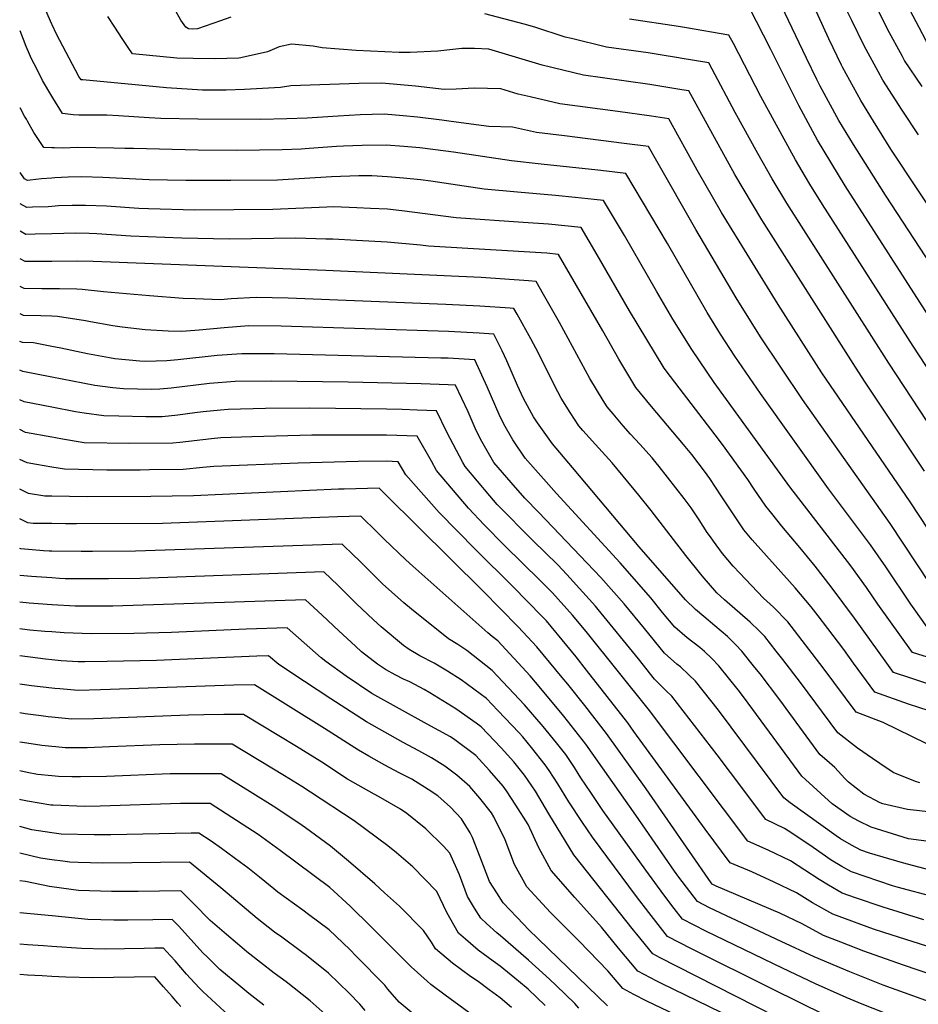
# Model space of a CAD drawing. Units: inches. Extents: x 2629984 to 2635253, y 1458824 to 1464127.
# Drawn here: x 2629984 to 2630418, y 1459304 to 1459779 of the extents above; entities that cross this region are included whole.
import ezdxf

# ---------------------------------------------------------------- set-up
doc = ezdxf.new("R2010")
doc.units = ezdxf.units.IN
doc.header["$MEASUREMENT"] = 0
doc.layers.add('tile_2909_17_contour_10ft', color=162, linetype='Continuous')

msp = doc.modelspace()

# ---------------------------------------------------------------- linework, layer by layer
at = {"layer": 'tile_2909_17_contour_10ft'}
msp.add_line((2630000, 1459346.43, 9960), (2629984.49, 1459347.98, 9960), dxfattribs=at)
for points, elevation in [([(2630000, 1459776.76), (2629990.27, 1459799.01), (2629987.76, 1459805.01), (2629992.42, 1459810.73), (2629993.91, 1459812.31), (2629996.35, 1459814.9), (2630000, 1459818.56)], 10250), ([(2630381.49, 1459756.07), (2630381, 1459756.97), (2630374.85, 1459769.65), (2630355.33, 1459812.84)], 10310), ([(2630364.17, 1459760.31), (2630362.35, 1459764.04), (2630346.97, 1459796.63)], 10300), ([(2630419.93, 1459746.67), (2630411.47, 1459759.24), (2630410.45, 1459761.1), (2630403.28, 1459774.36), (2630396.86, 1459787.44)], 10330), ([(2630086.31, 1459780.08), (2630081.35, 1459778.33), (2630070.3, 1459774.48), (2630067.75, 1459774.36), (2630065.87, 1459774.58), (2630064.57, 1459775.33), (2630062.29, 1459778.65), (2630059.19, 1459784.23)], 10270), ([(2630302.34, 1459760.5), (2630293.58, 1459761.96), (2630287.77, 1459762.9), (2630267.67, 1459765.76), (2630250.7, 1459769.84), (2630247.67, 1459770.58), (2630233.11, 1459775.26), (2630227.83, 1459776.83), (2630208.92, 1459781.73)], 10270), ([(2630346.84, 1459764.55), (2630336.39, 1459784.98)], 10290), ([(2630399.95, 1459751.55), (2630399.62, 1459752.17), (2630391.96, 1459766.25), (2630386.01, 1459778.51), (2630383.62, 1459783.45)], 10320), ([(2630441.35, 1459741.43), (2630436.51, 1459747.71), (2630431.09, 1459754.9), (2630421.91, 1459768.77), (2630418.5, 1459775.11), (2630414.13, 1459783.3)], 10340), ([(2630230.81, 1459741.65), (2630224.98, 1459742.98), (2630216.64, 1459745.53), (2630203.76, 1459745.85), (2630195.15, 1459745.48), (2630189.32, 1459745.23), (2630175.43, 1459746.86), (2630159.23, 1459748.36), (2630148.14, 1459748.19), (2630115.3, 1459747.06), (2630110.3, 1459746.21), (2630092.95, 1459745.23), (2630084.11, 1459744.92), (2630072.74, 1459744.89), (2630055.37, 1459746.07), (2630050.34, 1459746.49), (2630014.89, 1459749.86), (2630014.1, 1459749.93), (2630013.06, 1459751.55), (2630002.22, 1459772), (2630000.1, 1459776.52), (2630000, 1459776.76)], 10250), ([(2630265.75, 1459750.86), (2630256.48, 1459752.15), (2630236.52, 1459757.01), (2630217.36, 1459762.85), (2630210.81, 1459764.64), (2630203.89, 1459765.03), (2630197.9, 1459765.05), (2630186.16, 1459763.75), (2630172.94, 1459763.07), (2630167.63, 1459763.13), (2630146.83, 1459764.1), (2630130.36, 1459765.37), (2630126.11, 1459766.13), (2630115.65, 1459767.18), (2630109.72, 1459765.89), (2630104.01, 1459763.37), (2630091.88, 1459760.67), (2630091.15, 1459760.53), (2630090.24, 1459760.39), (2630078.66, 1459760.02), (2630068.26, 1459760.15), (2630060.32, 1459760.31), (2630038.97, 1459762.5), (2630038.32, 1459763.38), (2630037.5, 1459764.52), (2630033.93, 1459769.9), (2630030.37, 1459775.28), (2630026.94, 1459780.44)], 10260), ([(2630328.83, 1459767.48), (2630326.72, 1459771.52), (2630306.26, 1459774.94), (2630302.34, 1459775.59), (2630278.66, 1459779.13)], 10280), ([(2630000, 1459742.08), (2629995.56, 1459749.67), (2629992.67, 1459755.16), (2629990.16, 1459760.05), (2629989.18, 1459762.26), (2629987.55, 1459766.01), (2629986.27, 1459769.41), (2629984.69, 1459773.58)], 10240), ([(2630443.1, 1459579.36), (2630415.64, 1459621.39), (2630371.84, 1459689.81), (2630365.8, 1459699.6), (2630363.66, 1459703.18), (2630358.87, 1459711.26), (2630348.75, 1459729.74), (2630342.15, 1459741.94), (2630328.83, 1459767.48)], 10280), ([(2630425.77, 1459631.92), (2630382.76, 1459698.74), (2630369.41, 1459720.87), (2630360.43, 1459737.48), (2630349.33, 1459759.68), (2630346.84, 1459764.55)], 10290), ([(2630433.42, 1459568.16), (2630403.93, 1459613.24), (2630354.67, 1459690.38), (2630347.53, 1459702.2), (2630340.64, 1459714.32), (2630329.7, 1459734.17), (2630318.68, 1459755), (2630317.05, 1459758.06), (2630303.12, 1459760.37), (2630302.34, 1459760.5)], 10270), ([(2630476.74, 1459580.4), (2630402.18, 1459694.22), (2630386.84, 1459718.78), (2630379.81, 1459730.36), (2630370.73, 1459746.88), (2630369.12, 1459750.15), (2630364.17, 1459760.31)], 10300), ([(2630467.79, 1459621.72), (2630404.88, 1459716.47), (2630396.42, 1459729.96), (2630390.35, 1459739.97), (2630381.49, 1459756.07)], 10310), ([(2630421.12, 1459561.1), (2630392.15, 1459604.58), (2630386.58, 1459613.03), (2630342.54, 1459682.29), (2630329.48, 1459704.3), (2630307.38, 1459744.6), (2630303.9, 1459745.17), (2630288.55, 1459747.66), (2630265.75, 1459750.86)], 10260), ([(2630418.13, 1459723.42), (2630410.35, 1459735.32), (2630400.99, 1459749.68), (2630399.95, 1459751.55)], 10320), ([(2630188.18, 1459730.41), (2630176.48, 1459731.88), (2630169.52, 1459732.51), (2630160.29, 1459733.29), (2630148.73, 1459733.08), (2630138.15, 1459732.45), (2630130.59, 1459731.87), (2630123.15, 1459731.41), (2630113.42, 1459731.08), (2630100.61, 1459730.77), (2630070.47, 1459730.98), (2630052.56, 1459731.32), (2630046.95, 1459731.53), (2630032.13, 1459732.6), (2630026.52, 1459732.82), (2630024.45, 1459732.9), (2630017.55, 1459732.88), (2630012.99, 1459732.81), (2630010.35, 1459733.03), (2630005.12, 1459733.61), (2630000.52, 1459741.22), (2630000, 1459742.08)], 10240), ([(2630435.59, 1459513.81), (2630414.22, 1459546.24), (2630371.59, 1459608.53), (2630350.38, 1459641.5), (2630323.11, 1459685.91), (2630311.39, 1459706.36), (2630297.72, 1459731.14), (2630289.33, 1459732.45), (2630273.15, 1459734.67), (2630245.14, 1459738.36), (2630230.81, 1459741.65)], 10250), ([(2629987.7, 1459730.89), (2629986.86, 1459732.36), (2629984.67, 1459736.45)], 10230), ([(2630000, 1459717.11), (2629996.14, 1459717.28), (2629991.34, 1459724.52), (2629988.21, 1459730.01), (2629987.7, 1459730.89)], 10230), ([(2630430.28, 1459496.96), (2630404.51, 1459535.81), (2630362.2, 1459595.73), (2630341.95, 1459625.92), (2630330.16, 1459644.79), (2630310.72, 1459677.64), (2630291.85, 1459710.72), (2630287.82, 1459717.76), (2630276.2, 1459719.19), (2630247.28, 1459722.83), (2630233.79, 1459724.56), (2630222.27, 1459727.1), (2630210.91, 1459727.43), (2630192.72, 1459729.85), (2630188.18, 1459730.41)], 10240), ([(2630039.33, 1459716.74), (2630035.22, 1459716.84), (2630029.98, 1459716.96), (2630012.53, 1459717.34), (2630005.13, 1459716.97), (2630001.2, 1459717.06), (2630000, 1459717.11)], 10230), ([(2630140.65, 1459717.89), (2630137.27, 1459717.73), (2630124.16, 1459716.72), (2630120.33, 1459716.49), (2630111.1, 1459716.08), (2630089.29, 1459715.8), (2630070.62, 1459715.92), (2630039.33, 1459716.74)], 10230), ([(2630424.27, 1459483.1), (2630416.87, 1459493.51), (2630414.44, 1459496.93), (2630402.39, 1459514.98), (2630394.97, 1459525.56), (2630374.76, 1459552.51), (2630341.86, 1459598.56), (2630329.47, 1459616.62), (2630322.66, 1459627.14), (2630316.23, 1459637.57), (2630297.12, 1459670.9), (2630276.99, 1459704.74), (2630267.66, 1459705.8), (2630263.37, 1459706.28), (2630236.02, 1459709.22), (2630221.84, 1459710.81), (2630193.76, 1459715.02), (2630190.17, 1459715.48), (2630177.52, 1459717.07), (2630169.86, 1459717.71), (2630161.34, 1459718.38), (2630149.78, 1459718.31), (2630140.65, 1459717.89)], 10230), ([(2630000, 1459702.51), (2629995.02, 1459702.09), (2629989.54, 1459701.44), (2629988.31, 1459701.4), (2629986.87, 1459702.22), (2629984.66, 1459705.17)], 10220), ([(2630432.4, 1459468.27), (2630415.22, 1459473.54), (2630398.55, 1459496.91), (2630393.04, 1459504.93), (2630385.51, 1459515.39), (2630356.11, 1459553.51), (2630319.6, 1459603.92), (2630308.79, 1459619.81), (2630299.71, 1459634.36), (2630291.81, 1459647.89), (2630276.37, 1459674.88), (2630266.16, 1459691.72), (2630261.7, 1459692.21), (2630252.5, 1459693.2), (2630243.04, 1459694.13), (2630224.73, 1459695.66), (2630208.54, 1459697.17), (2630195.65, 1459699.04), (2630182.88, 1459701.02), (2630177.93, 1459701.71), (2630169.63, 1459702.51), (2630161.93, 1459703.17), (2630154.41, 1459703.54), (2630148.04, 1459703.57), (2630135.01, 1459703.12), (2630121.92, 1459702.25), (2630108.86, 1459701.55), (2630086.41, 1459701.33), (2630064.64, 1459701.33), (2630046.89, 1459701.68), (2630024.54, 1459702.73), (2630014.43, 1459703.03), (2630007.94, 1459702.92), (2630001.46, 1459702.63), (2630000, 1459702.51)], 10220), ([(2630000, 1459688.79), (2629998.21, 1459688.67), (2629990.7, 1459688.43), (2629987.9, 1459688.35), (2629984.65, 1459690.15)], 10210), ([(2630422.7, 1459458.51), (2630414.54, 1459461.11), (2630406.16, 1459463.98), (2630402.89, 1459468.49), (2630387.37, 1459490.07), (2630376.09, 1459505.27), (2630368.28, 1459515.17), (2630360.91, 1459524.3), (2630352.3, 1459534.48), (2630347.34, 1459540.59), (2630344.45, 1459544.23), (2630338.86, 1459552.39), (2630335.9, 1459556.98), (2630323.53, 1459573.96), (2630320.12, 1459578.63), (2630302.62, 1459601.24), (2630298.49, 1459606.68), (2630295.43, 1459610.77), (2630278.78, 1459638.38), (2630263.08, 1459665.42), (2630255.33, 1459678.69), (2630247.58, 1459679.52), (2630239.67, 1459680.19), (2630227.49, 1459681.04), (2630195.1, 1459683.4), (2630168.94, 1459686.73), (2630161.9, 1459687.43), (2630153.73, 1459687.9), (2630147.09, 1459688.21), (2630136.13, 1459688.57), (2630132.75, 1459688.47), (2630106.66, 1459687.36), (2630068.98, 1459687.05), (2630046.69, 1459687.6), (2630041.94, 1459687.81), (2630026.38, 1459688.88), (2630016.26, 1459689.31), (2630009.75, 1459689.32), (2630003.27, 1459689.04), (2630000, 1459688.79)], 10210), ([(2630000, 1459675.57), (2629991.9, 1459675.37), (2629987.49, 1459675.31), (2629984.65, 1459676.85)], 10200), ([(2630423.26, 1459445.39), (2630413.34, 1459448.63), (2630397.1, 1459454.41), (2630386.8, 1459468.46), (2630382.07, 1459474.99), (2630374.44, 1459485.16), (2630369.76, 1459491.27), (2630366.38, 1459495.64), (2630358.67, 1459504.7), (2630342.07, 1459523.24), (2630337.98, 1459527.93), (2630333.95, 1459532.71), (2630328.39, 1459540.91), (2630322.97, 1459549.24), (2630317.45, 1459557.48), (2630314.93, 1459561), (2630308.84, 1459569.05), (2630304.81, 1459573.94), (2630289.32, 1459592.25), (2630281.73, 1459601.51), (2630273.51, 1459615.2), (2630265.9, 1459628.84), (2630244.51, 1459665.67), (2630238.78, 1459666.2), (2630181.71, 1459669.67), (2630177.87, 1459670.13), (2630161.87, 1459671.65), (2630147.06, 1459672.43), (2630135.51, 1459672.98), (2630132.25, 1459673.09), (2630117.65, 1459673.44), (2630085.64, 1459673.11), (2630062.69, 1459673.47), (2630038.06, 1459674.53), (2630021.62, 1459675.65), (2630018.05, 1459675.84), (2630011.54, 1459675.87), (2630000, 1459675.57)], 10200), ([(2630000, 1459662.31), (2629993.14, 1459662.26), (2629987.08, 1459662.27), (2629984.64, 1459663.55)], 10190), ([(2630421.93, 1459429.67), (2630401.17, 1459439.84), (2630388.04, 1459444.85), (2630372.23, 1459466.1), (2630363.72, 1459477.29), (2630355.08, 1459488.39), (2630348.2, 1459495.47), (2630343.41, 1459499.78), (2630331.82, 1459511.99), (2630328.82, 1459515.25), (2630323.58, 1459521.33), (2630319.26, 1459527.29), (2630317.82, 1459529.31), (2630316.25, 1459531.54), (2630312.34, 1459537.58), (2630308.42, 1459543.36), (2630305.05, 1459547.9), (2630293.04, 1459563.37), (2630291.66, 1459565.04), (2630289.62, 1459567.43), (2630283.76, 1459574.09), (2630279.22, 1459578.97), (2630275.64, 1459582.99), (2630270.78, 1459588.72), (2630267.9, 1459592.15), (2630265.98, 1459595.11), (2630259.58, 1459605.78), (2630244.99, 1459632.85), (2630237.29, 1459646.35), (2630233.68, 1459652.65), (2630229.98, 1459652.93), (2630207.13, 1459654.46), (2630132.22, 1459657.97), (2630019.86, 1459662.24), (2630012.51, 1459662.42), (2630000, 1459662.31)], 10190), ([(2630000, 1459649.09), (2629995.14, 1459649.14), (2629986.67, 1459649.22), (2629984.63, 1459650.25)], 10180), ([(2630418.81, 1459410.61), (2630416.79, 1459411.26), (2630406.02, 1459415.74), (2630399.55, 1459419.95), (2630395.92, 1459422.38), (2630388.66, 1459427.47), (2630379.18, 1459434.85), (2630361.21, 1459459.03), (2630352.69, 1459470.21), (2630349.52, 1459474.24), (2630343.99, 1459481.27), (2630341.32, 1459483.95), (2630336.99, 1459488.27), (2630324.57, 1459499.01), (2630320.88, 1459502.43), (2630313.74, 1459510.53), (2630305.88, 1459520.32), (2630289.2, 1459542.08), (2630283.26, 1459549.52), (2630270.29, 1459565.06), (2630262.3, 1459573.97), (2630256.21, 1459580.69), (2630254.3, 1459582.96), (2630250.15, 1459589.36), (2630245.69, 1459596.38), (2630244.09, 1459599.31), (2630238.4, 1459610.7), (2630234.82, 1459617.95), (2630231.04, 1459624.97), (2630224.46, 1459636.8), (2630222.85, 1459639.62), (2630221.19, 1459639.73), (2630206.51, 1459640.69), (2630190.05, 1459641.53), (2630114, 1459644.55), (2630098.53, 1459644.85), (2630086.59, 1459644.24), (2630081.4, 1459643.76), (2630069.08, 1459644.19), (2630063.43, 1459644.39), (2630047.06, 1459645.76), (2630024.87, 1459647.65), (2630014.69, 1459648.81), (2630012.08, 1459648.89), (2630003.61, 1459649.06), (2630000, 1459649.09)], 10180), ([(2630000, 1459635.8), (2629994.72, 1459635.98), (2629986.25, 1459636.18), (2629984.63, 1459636.96)], 10170), ([(2630425.78, 1459396.32), (2630412.8, 1459397.74), (2630400.89, 1459400.53), (2630399.6, 1459401.04), (2630391.87, 1459405.2), (2630384.33, 1459411.08), (2630382.66, 1459412.78), (2630377.75, 1459418.12), (2630375.18, 1459420.39), (2630370.52, 1459424.39), (2630351.25, 1459450.68), (2630341.77, 1459463.2), (2630339.23, 1459466.4), (2630332.99, 1459474.21), (2630330.04, 1459477.25), (2630326.07, 1459481.26), (2630319.97, 1459486.47), (2630314.66, 1459490.97), (2630310.6, 1459494.3), (2630305.82, 1459499.02), (2630283.39, 1459524.55), (2630251.16, 1459562.85), (2630241.53, 1459574.32), (2630234.3, 1459584.34), (2630232.37, 1459587.37), (2630227.58, 1459596.2), (2630224.64, 1459602.42), (2630219.51, 1459614.36), (2630217.28, 1459619.16), (2630213.33, 1459627.19), (2630206.17, 1459627.71), (2630191.35, 1459628.46), (2630110.61, 1459631), (2630095.1, 1459631.16), (2630083.1, 1459630.3), (2630071, 1459629.1), (2630062.64, 1459628.4), (2630056.04, 1459628.62), (2630044.98, 1459629.28), (2630033.86, 1459630.5), (2630029.45, 1459631.19), (2630018.67, 1459633.08), (2630016.25, 1459633.59), (2630002.79, 1459635.72), (2630000, 1459635.8)], 10170), ([(2630000, 1459621.29), (2629991.18, 1459622.94), (2629985.84, 1459623.14), (2629984.62, 1459623.7)], 10160), ([(2630425.51, 1459381.99), (2630413.33, 1459383.7), (2630395.3, 1459389.29), (2630389.33, 1459392.12), (2630385.25, 1459394.44), (2630376.49, 1459400.55), (2630361.87, 1459413.93), (2630334.28, 1459451.51), (2630331.19, 1459455.5), (2630321.9, 1459467.09), (2630318.41, 1459470.63), (2630314.87, 1459474.07), (2630312.58, 1459475.95), (2630306.52, 1459480.65), (2630300.63, 1459485.81), (2630294.69, 1459492.93), (2630289.07, 1459499.89), (2630274.28, 1459516.78), (2630243.43, 1459550.28), (2630228.33, 1459567.39), (2630222.48, 1459576.23), (2630218.09, 1459583.73), (2630215.82, 1459588.41), (2630210.07, 1459601.82), (2630204.07, 1459614.88), (2630191.28, 1459615.53), (2630187.62, 1459615.65), (2630107.27, 1459617.67), (2630091.73, 1459617.7), (2630079.72, 1459616.84), (2630060.73, 1459614.76), (2630055.52, 1459614.35), (2630045.13, 1459614.06), (2630042.39, 1459614.21), (2630030.43, 1459615.34), (2630027.74, 1459615.76), (2630017.21, 1459617.72), (2630004.34, 1459620.49), (2630000, 1459621.29)], 10160), ([(2630000, 1459606.47), (2629985.99, 1459609.22), (2629984.61, 1459609.87)], 10150), ([(2630426.26, 1459367.83), (2630410.46, 1459372.01), (2630394.52, 1459376.79), (2630390.42, 1459378.19), (2630385.88, 1459380.67), (2630380.54, 1459383.71), (2630378.47, 1459385.15), (2630356.29, 1459400.99), (2630353.21, 1459403.47), (2630321.67, 1459445.74), (2630310.53, 1459459.8), (2630307.42, 1459462.81), (2630303.29, 1459466.63), (2630301.54, 1459467.98), (2630295.67, 1459473.19), (2630285.93, 1459485.17), (2630276.19, 1459497.09), (2630264.9, 1459509.73), (2630234.93, 1459541.12), (2630228.27, 1459548.11), (2630221.62, 1459555.63), (2630213.21, 1459565.28), (2630206.88, 1459576.52), (2630204.2, 1459581.79), (2630200.93, 1459589.65), (2630194.81, 1459602.57), (2630191.21, 1459602.75), (2630178.26, 1459603.2), (2630143.03, 1459603.97), (2630105.95, 1459604.51), (2630088.38, 1459604.33), (2630076.09, 1459603.46), (2630057.6, 1459601.15), (2630052.08, 1459600.63), (2630048.03, 1459600.5), (2630034.62, 1459600.75), (2630029.43, 1459601.24), (2630020.69, 1459602.48), (2630014.97, 1459603.52), (2630000, 1459606.47)], 10150), ([(2630000, 1459591.93), (2629986.67, 1459594.5), (2629984.61, 1459595.49)], 10140), ([(2630425.99, 1459355.55), (2630407.93, 1459360.34), (2630405.65, 1459361.04), (2630385.85, 1459367.78), (2630381.2, 1459370.32), (2630375.99, 1459373.36), (2630367.37, 1459379.51), (2630357.1, 1459386.38), (2630353.53, 1459388.72), (2630344.56, 1459393.01), (2630327.38, 1459415.72), (2630321.06, 1459424.14), (2630310.14, 1459438.34), (2630299.18, 1459452.51), (2630296.48, 1459455.08), (2630290.81, 1459460.78), (2630283.07, 1459470.5), (2630263.65, 1459494.35), (2630262.27, 1459495.91), (2630248.53, 1459511.17), (2630244.09, 1459515.85), (2630232, 1459527.68), (2630214.8, 1459545.07), (2630211.25, 1459549.12), (2630199.38, 1459563.34), (2630198.35, 1459565.18), (2630190.62, 1459579.89), (2630185.56, 1459590.26), (2630176.32, 1459590.59), (2630168.96, 1459590.84), (2630161.5, 1459591.01), (2630124.42, 1459591.41), (2630103.04, 1459591.37), (2630085, 1459590.84), (2630081.43, 1459590.57), (2630072.94, 1459589.77), (2630068.91, 1459589.19), (2630060.72, 1459588.05), (2630053.23, 1459587.37), (2630045.37, 1459587.31), (2630032.36, 1459587.54), (2630025.03, 1459587.7), (2630015.63, 1459589.04), (2630011.34, 1459589.74), (2630000, 1459591.93)], 10140), ([(2630000, 1459577.43), (2629987.34, 1459579.77), (2629984.6, 1459581.12)], 10130), ([(2630420.79, 1459344.56), (2630401.07, 1459350.6), (2630387.71, 1459355.16), (2630381.32, 1459357.46), (2630374.79, 1459361.24), (2630370.21, 1459364.08), (2630356.43, 1459372.98), (2630345.63, 1459378.16), (2630335.9, 1459382.55), (2630288.35, 1459445.56), (2630257.84, 1459483.64), (2630251.14, 1459491.63), (2630241.51, 1459502.31), (2630235.61, 1459508.35), (2630218.47, 1459525.16), (2630208.59, 1459535.17), (2630201, 1459543.15), (2630185.52, 1459561.41), (2630183.12, 1459565.98), (2630176.3, 1459577.94), (2630161.43, 1459578.45), (2630125.5, 1459578.52), (2630096.54, 1459577.72), (2630081.58, 1459577.15), (2630077.09, 1459576.72), (2630061.73, 1459574.93), (2630058.3, 1459574.56), (2630037.57, 1459574.38), (2630015.57, 1459574.81), (2630005.12, 1459576.55), (2630001.82, 1459577.1), (2630000, 1459577.43)], 10130), ([(2630000, 1459562.99), (2629992.6, 1459564.22), (2629988.01, 1459565.05), (2629984.59, 1459566.74)], 10120), ([(2630453.53, 1459321.96), (2630401.39, 1459338.38), (2630396.46, 1459340.12), (2630376.87, 1459347.32), (2630366.97, 1459352.81), (2630359.25, 1459357.63), (2630348.46, 1459362.77), (2630337.71, 1459367.67), (2630327.25, 1459372.09), (2630315.25, 1459388.38), (2630280.86, 1459435.44), (2630277.96, 1459439.65), (2630258.05, 1459465.04), (2630253.04, 1459471.41), (2630248.44, 1459476.99), (2630238.6, 1459488.9), (2630236.54, 1459491.02), (2630222.43, 1459505.48), (2630204.45, 1459523.2), (2630186.95, 1459541.18), (2630170.84, 1459559.35), (2630167.04, 1459565.63), (2630161.36, 1459565.83), (2630147.76, 1459565.78), (2630118.84, 1459564.96), (2630078.13, 1459563.38), (2630072.78, 1459562.79), (2630063.29, 1459561.94), (2630047.15, 1459561.65), (2630042.62, 1459561.62), (2630026.49, 1459561.59), (2630006.15, 1459561.98), (2630000, 1459562.99)], 10120), ([(2630443.1, 1459311.79), (2630410.43, 1459322.78), (2630391.8, 1459329.49), (2630380.73, 1459333.74), (2630372.37, 1459337.06), (2630362, 1459342.7), (2630351.22, 1459347.75), (2630320.56, 1459360.86), (2630318.95, 1459361.59), (2630318.67, 1459361.74), (2630318.13, 1459362.46), (2630286.75, 1459407.83), (2630267.7, 1459434.43), (2630257.12, 1459448.01), (2630248.9, 1459458.32), (2630246.31, 1459461.46), (2630233.97, 1459476.26), (2630225.06, 1459485.94), (2630208.03, 1459503.28), (2630161.04, 1459549.84), (2630157.92, 1459552.87), (2630141.06, 1459552.47), (2630138.36, 1459552.39), (2630068.34, 1459549.2), (2630047.7, 1459548.79), (2630017.01, 1459548.69), (2630000, 1459548.96)], 10110), ([(2630000, 1459548.96), (2629996.64, 1459549.03), (2629988.68, 1459550.32), (2629984.59, 1459552.34)], 10110), ([(2630425.75, 1459304.15), (2630401.19, 1459313.1), (2630385.11, 1459319.5), (2630367.8, 1459326.65), (2630351.85, 1459334.04), (2630317.27, 1459350.31), (2630311.48, 1459353.34), (2630302.6, 1459365.08), (2630300.41, 1459368.09), (2630281.77, 1459395.14), (2630257.7, 1459429.35), (2630246.97, 1459442.85), (2630235.98, 1459456.22), (2630230.79, 1459462.39), (2630215.12, 1459479.21), (2630212.53, 1459481.27), (2630210.3, 1459483.11), (2630174.18, 1459515.17), (2630170.76, 1459518.28), (2630160.32, 1459528.26), (2630156.9, 1459531.69), (2630149.04, 1459539.39), (2630137.86, 1459539.03), (2630129.35, 1459538.72), (2630053.46, 1459535.88), (2630011.93, 1459535.64), (2630006.63, 1459535.67), (2630000, 1459535.76)], 10100), ([(2630000, 1459535.76), (2629990.96, 1459535.88), (2629988.44, 1459536.1), (2629984.58, 1459538)], 10100), ([(2630418.29, 1459293.03), (2630390.99, 1459303.82), (2630383.32, 1459307.06), (2630368.45, 1459313.64), (2630352.49, 1459321.28), (2630315.58, 1459339.02), (2630304.3, 1459344.94), (2630300.35, 1459350), (2630295.31, 1459356.56), (2630286.56, 1459368.46), (2630265.89, 1459397.32), (2630260.02, 1459405.94), (2630255.32, 1459413.02), (2630254, 1459415.18), (2630252.17, 1459418), (2630247.96, 1459424.4), (2630243.49, 1459429.99), (2630237.08, 1459437.82), (2630228.11, 1459448.34), (2630212.4, 1459464.92), (2630200.28, 1459474.59), (2630195.94, 1459477.37), (2630191.39, 1459480.24), (2630173.48, 1459494.43), (2630169.76, 1459497.55), (2630159.6, 1459506.72), (2630155.82, 1459510.4), (2630148.03, 1459518.22), (2630145.76, 1459520.46), (2630140.15, 1459525.9), (2630040.41, 1459522.47), (2630019.64, 1459522.36), (2630014.19, 1459522.37), (2630000, 1459522.45)], 10090), ([(2630000, 1459522.45), (2629998.75, 1459522.46), (2629996.03, 1459522.63), (2629984.99, 1459523.59), (2629984.57, 1459523.79)], 10090), ([(2630000, 1459509.53), (2629992.55, 1459510.01), (2629990.13, 1459510.23), (2629984.57, 1459510.78)], 10080), ([(2630373.21, 1459298.51), (2630347.69, 1459311.14), (2630308.6, 1459330.58), (2630297.12, 1459336.55), (2630288.02, 1459348.04), (2630282.08, 1459355.81), (2630260.85, 1459384.49), (2630255.97, 1459391.59), (2630249.45, 1459401.58), (2630244.19, 1459410.19), (2630240, 1459416.64), (2630238.11, 1459419.4), (2630231.43, 1459427.66), (2630227.22, 1459432.81), (2630225.53, 1459434.79), (2630215.2, 1459445.65), (2630209.8, 1459451.3), (2630197.57, 1459460.39), (2630190.96, 1459464.58), (2630184.43, 1459468.46), (2630177.48, 1459472.03), (2630172.47, 1459475.1), (2630169.7, 1459476.96), (2630158.9, 1459486.01), (2630154.99, 1459489.52), (2630147.07, 1459497.13), (2630138.12, 1459505.89), (2630131.27, 1459512.42), (2630042.54, 1459509.27), (2630027.31, 1459509.15), (2630021.85, 1459509.15), (2630006.47, 1459509.17), (2630003.65, 1459509.29), (2630000, 1459509.53)], 10080), ([(2630000, 1459496.51), (2629989.08, 1459497.4), (2629984.56, 1459497.87)], 10070), ([(2630378.01, 1459283.25), (2630301.44, 1459322.22), (2630293.57, 1459326.27), (2630289.93, 1459328.15), (2630282.21, 1459337.66), (2630280.73, 1459339.51), (2630251.88, 1459375.91), (2630239.86, 1459395.7), (2630235.04, 1459403.99), (2630233.29, 1459406.73), (2630228.09, 1459414.31), (2630222.85, 1459420.79), (2630216.8, 1459427.52), (2630207.2, 1459437.7), (2630204.78, 1459439.5), (2630194.91, 1459446.44), (2630182.42, 1459454.14), (2630179.59, 1459455.78), (2630172.68, 1459459.38), (2630169.73, 1459460.75), (2630165.58, 1459462.83), (2630160.97, 1459465.44), (2630159.03, 1459466.7), (2630157.15, 1459468), (2630149.48, 1459473.89), (2630146.48, 1459476.6), (2630138.41, 1459483.99), (2630130.43, 1459491.51), (2630122.38, 1459498.93), (2630029.46, 1459495.9), (2630014.18, 1459495.9), (2630011.29, 1459495.98), (2630000.13, 1459496.5), (2630000, 1459496.51)], 10070), ([(2630000, 1459483.49), (2629996.62, 1459483.74), (2629989.41, 1459484.39), (2629985.61, 1459484.79), (2629984.56, 1459484.92)], 10060), ([(2630322.92, 1459299.78), (2630294.24, 1459313.8), (2630291.89, 1459315.01), (2630282.75, 1459319.75), (2630273.41, 1459330.96), (2630265.22, 1459341.06), (2630252.32, 1459355.4), (2630240.85, 1459368.42), (2630235.04, 1459379.31), (2630229.84, 1459390.55), (2630223.89, 1459399.88), (2630219.43, 1459406.87), (2630217.73, 1459409.04), (2630211.16, 1459416.64), (2630206.22, 1459422.14), (2630204.57, 1459423.89), (2630194.39, 1459431.46), (2630192.33, 1459432.91), (2630181.1, 1459439.06), (2630154.43, 1459453.75), (2630142.08, 1459462.13), (2630132.27, 1459469.24), (2630129.96, 1459470.94), (2630121.7, 1459478.26), (2630113.5, 1459485.45), (2630093.79, 1459484.9), (2630057.72, 1459483.25), (2630039.56, 1459482.74), (2630019.04, 1459482.52), (2630005.91, 1459483.06), (2630000, 1459483.49)], 10060), ([(2630000, 1459470.08), (2629996.98, 1459470.38), (2629993.28, 1459470.8), (2629984.55, 1459471.89)], 10050), ([(2630310.98, 1459293.91), (2630287.04, 1459305.39), (2630280.87, 1459308.58), (2630275.57, 1459311.36), (2630268.21, 1459319.98), (2630254.41, 1459334.31), (2630243.86, 1459344.86), (2630240.68, 1459348.11), (2630229.25, 1459360.55), (2630223.18, 1459371.27), (2630218.79, 1459383.11), (2630213.34, 1459394.25), (2630212.09, 1459396.19), (2630206.5, 1459403.34), (2630201.7, 1459408.89), (2630195.48, 1459414.41), (2630189.63, 1459418.78), (2630183.15, 1459422.77), (2630177.07, 1459426.08), (2630169.49, 1459430.08), (2630151.84, 1459440.15), (2630134.6, 1459451.26), (2630121.87, 1459459.52), (2630109.54, 1459467.84), (2630104.61, 1459471.96), (2630098.97, 1459471.81), (2630050.48, 1459469.75), (2630026.67, 1459469.17), (2630015.92, 1459468.99), (2630012.74, 1459469.14), (2630004.54, 1459469.63), (2630000, 1459470.08)], 10050), ([(2630000, 1459456.35), (2629990.22, 1459457.56), (2629984.54, 1459458.34)], 10040), ([(2630268.16, 1459303.1), (2630230.03, 1459339.91), (2630227.51, 1459342.47), (2630217.79, 1459352.77), (2630214.63, 1459357.67), (2630211.22, 1459363.14), (2630206.62, 1459374.85), (2630202.89, 1459384.3), (2630201.92, 1459386.5), (2630197.7, 1459393.27), (2630192.29, 1459398.93), (2630186.18, 1459404.45), (2630181.63, 1459407.49), (2630173.66, 1459412.38), (2630167.58, 1459415.57), (2630160.7, 1459419.13), (2630152.91, 1459423.56), (2630147.94, 1459426.4), (2630131.54, 1459436.9), (2630097.83, 1459457.98), (2630087.83, 1459457.85), (2630023.52, 1459455.49), (2630012.76, 1459455.29), (2630003.82, 1459455.97), (2630001.43, 1459456.17), (2630000, 1459456.35)], 10040), ([(2630000, 1459442.33), (2629998.28, 1459442.49), (2629994.82, 1459442.95), (2629987.1, 1459444.02), (2629984.54, 1459444.42)], 10030), ([(2630254.22, 1459301.87), (2630252.3, 1459304.12), (2630243.34, 1459312.88), (2630240.18, 1459315.89), (2630229.92, 1459325.12), (2630216.49, 1459336.9), (2630214.71, 1459338.23), (2630209.7, 1459342.79), (2630206.92, 1459345.38), (2630203.97, 1459350.18), (2630200.54, 1459355.89), (2630196.74, 1459366.27), (2630192.06, 1459376.71), (2630188.91, 1459380.08), (2630180.48, 1459388.44), (2630171.28, 1459395.93), (2630168.25, 1459397.97), (2630157.61, 1459404.06), (2630155.46, 1459405.17), (2630142.72, 1459412.5), (2630130.27, 1459420.62), (2630117.97, 1459428.21), (2630092.45, 1459443.67), (2630082.92, 1459443.59), (2630073.38, 1459443.51), (2630065.85, 1459443.38), (2630020.31, 1459441.6), (2630009.57, 1459441.48), (2630000, 1459442.33)], 10030), ([(2630000, 1459428.2), (2629995.1, 1459428.71), (2629985.76, 1459430.07), (2629984.53, 1459430.35)], 10020), ([(2630237.95, 1459303.26), (2630229.81, 1459311.03), (2630225.19, 1459314.98), (2630216.38, 1459322.2), (2630212.97, 1459324.61), (2630205.76, 1459330), (2630199.54, 1459335.22), (2630196.23, 1459338.13), (2630190.57, 1459348.16), (2630185.76, 1459358.24), (2630174.24, 1459370.12), (2630166.37, 1459376.87), (2630162.1, 1459380.21), (2630145.92, 1459392.31), (2630124.84, 1459406.15), (2630120.65, 1459408.87), (2630112.29, 1459413.98), (2630087.08, 1459429.36), (2630068.84, 1459429.31), (2630052.05, 1459429.03), (2630027.89, 1459428), (2630017.08, 1459427.61), (2630006.37, 1459427.58), (2630001.91, 1459428.01), (2630000, 1459428.2)], 10020), ([(2630000, 1459414.05), (2629993.02, 1459414.77), (2629988.16, 1459415.74), (2629984.52, 1459416.5)], 10010), ([(2630221.72, 1459302.27), (2630216.26, 1459306.93), (2630211.01, 1459310.84), (2630205.65, 1459314.76), (2630202.08, 1459317.22), (2630193.26, 1459323.67), (2630185.18, 1459330.62), (2630183.11, 1459333.87), (2630179.35, 1459339.45), (2630167.77, 1459351.15), (2630160.58, 1459357.67), (2630155.86, 1459361.9), (2630143.16, 1459372.85), (2630134.38, 1459380.1), (2630122.46, 1459388.96), (2630119.22, 1459391.19), (2630106.8, 1459399.36), (2630097.01, 1459405.49), (2630081.7, 1459415.05), (2630071.49, 1459415.02), (2630062.67, 1459414.99), (2630057.06, 1459414.95), (2630026.31, 1459413.75), (2630013.83, 1459413.5), (2630009.64, 1459413.52), (2630003.17, 1459413.72), (2630000, 1459414.05)], 10010), ([(2630000, 1459399.9), (2629999.56, 1459399.97), (2629988.24, 1459401.8), (2629985.08, 1459402.47), (2629984.52, 1459402.62)], 10000), ([(2630207.8, 1459295.05), (2630189.77, 1459308.14), (2630182.9, 1459313.43), (2630181.06, 1459314.93), (2630173.36, 1459321.88), (2630159.13, 1459336.2), (2630153.89, 1459341.39), (2630144, 1459351.12), (2630134.11, 1459360.09), (2630110.1, 1459377.99), (2630099.52, 1459385.69), (2630076.32, 1459400.74), (2630062.15, 1459400.66), (2630023.35, 1459399.37), (2630015.87, 1459399.3), (2630000.65, 1459399.87), (2630000.06, 1459399.89), (2630000, 1459399.9)], 10000), ([(2630000, 1459386.6), (2629990.31, 1459388.05), (2629984.51, 1459389.53)], 9990), ([(2630177.21, 1459296.75), (2630167.53, 1459304.77), (2630162.16, 1459311.11), (2630160.66, 1459313.03), (2630146.9, 1459327.01), (2630143.72, 1459330.2), (2630133.83, 1459339.7), (2630123.82, 1459347.14), (2630121.05, 1459349.2), (2630109.03, 1459357.88), (2630107.04, 1459359.48), (2630100.18, 1459365.22), (2630094.53, 1459369.63), (2630091.07, 1459372.23), (2630081.81, 1459379.04), (2630076.93, 1459382.46), (2630070.95, 1459386.43), (2630067.23, 1459386.4), (2630028.45, 1459385.56), (2630020.34, 1459385.51), (2630004.42, 1459385.94), (2630000, 1459386.6)], 9990), ([(2630000, 1459373.6), (2629994.57, 1459374.4), (2629984.5, 1459376.72)], 9980), ([(2630151.11, 1459300.78), (2630148.53, 1459303.91), (2630143.43, 1459309.11), (2630133.55, 1459318.89), (2630122.89, 1459327.43), (2630120.51, 1459329.19), (2630110.89, 1459336.13), (2630107.45, 1459338.61), (2630099.13, 1459345.15), (2630081.52, 1459359.94), (2630066.35, 1459372.42), (2630024.57, 1459371.99), (2630012.64, 1459372.24), (2630008.66, 1459372.34), (2630005.23, 1459372.83), (2630000, 1459373.6)], 9980), ([(2630000, 1459360.51), (2629998.86, 1459360.67), (2629987.21, 1459363.07), (2629984.5, 1459363.4)], 9970), ([(2630133.26, 1459297.71), (2630124.61, 1459305.49), (2630113.02, 1459314.72), (2630107.19, 1459318.9), (2630094.14, 1459329.06), (2630089.63, 1459332.92), (2630084.29, 1459337.48), (2630076.39, 1459344.23), (2630068.35, 1459352.37), (2630066.86, 1459353.91), (2630062.19, 1459358.58), (2630041.66, 1459358.26), (2630028.84, 1459358.31), (2630012.92, 1459358.74), (2630000, 1459360.51)], 9970), ([(2630102.24, 1459303.41), (2630095, 1459309.01), (2630091.12, 1459312.2), (2630081.06, 1459320.66), (2630080.45, 1459321.23), (2630079.64, 1459322.01), (2630074.92, 1459326.64), (2630073.07, 1459328.54), (2630061.03, 1459341.62), (2630058.03, 1459344.75), (2630048.65, 1459344.59), (2630036.59, 1459344.37), (2630029.93, 1459344.39), (2630017.28, 1459344.76), (2630000.12, 1459346.42), (2630000, 1459346.43)], 9960), ([(2630000, 1459331.7), (2629996.02, 1459331.96), (2629988.3, 1459332.56), (2629984.48, 1459332.89)], 9950), ([(2630085.46, 1459298.43), (2630072.85, 1459310), (2630071.04, 1459311.7), (2630064.98, 1459318.36), (2630059.47, 1459324.78), (2630055.37, 1459329.28), (2630053.86, 1459330.91), (2630049.76, 1459330.85), (2630044.49, 1459330.77), (2630035.09, 1459330.53), (2630025.74, 1459330.47), (2630014.38, 1459330.77), (2630000, 1459331.7)], 9950), ([(2630000, 1459317.21), (2629995.39, 1459317.47), (2629988.25, 1459317.88), (2629984.48, 1459318.13)], 9940), ([(2630062.24, 1459302.8), (2630060.77, 1459304.37), (2630058.03, 1459307.5), (2630053.93, 1459312.31), (2630049.7, 1459317.07), (2630019.71, 1459316.59), (2630006.68, 1459316.83), (2630000, 1459317.21)], 9940)]:
    msp.add_lwpolyline(points, dxfattribs=dict(at, elevation=elevation))

doc.saveas('drawing.dxf')
